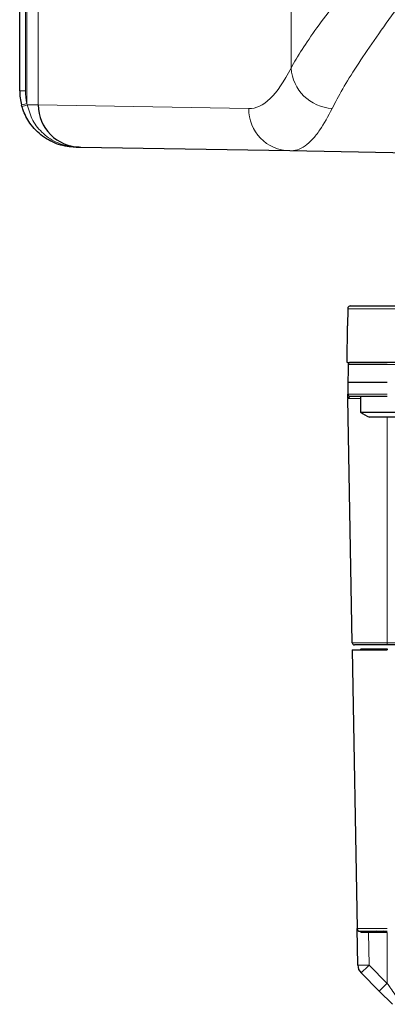
# Model space of a CAD drawing. Units: millimetres. Extents: x 286 to 2569, y 76 to 2045.
# Drawn here: x 286 to 351, y 78 to 252 of the extents above; entities that cross this region are included whole.
import ezdxf

# ---------------------------------------------------------------- set-up
doc = ezdxf.new("R2010")
doc.units = ezdxf.units.MM

msp = doc.modelspace()

# ---------------------------------------------------------------- linework, layer by layer
at = {"color": 7, "linetype": 'Continuous', "lineweight": 18}
for p, q in [((287.65, 237.28), (287.65, 548.65)), ((289.63, 548.89), (289.63, 237.05)), ((287.36, 546.38), (287.36, 239.56)), ((334.34, 542.36), (334.34, 243.57)), ((286.36, 239.56), (287.36, 239.56)), ((286.69, 237.03), (287.65, 237.28)), ((287.65, 237.28), (287.7, 237.05)), ((287.7, 237.05), (289.63, 237.05)), ((289.63, 237.05), (326.85, 236.4)), ((358.25, 191.08), (344.47, 191.08)), ((344.4, 185.86), (351.36, 185.86)), ((346.61, 185.07), (344.41, 185.07)), ((344.46, 185.12), (344.76, 185.43)), ((344.63, 185.14), (344.64, 185.47)), ((351.36, 141.86), (351.36, 181.77)), ((345.17, 141.86), (351.36, 141.86)), ((351.36, 141.86), (352.74, 141.86)), ((351.36, 141.47), (351.36, 141.86)), ((346.02, 91.26), (351.36, 91.26)), ((348.04, 90.57), (348.04, 90.77)), ((348.04, 90.57), (351.36, 90.57)), ((348.14, 84.79), (348.04, 90.57)), ((351.36, 81.56), (351.36, 90.57)), ((351.36, 81.56), (348.14, 84.79))]:
    msp.add_line(p, q, dxfattribs=at)
at = {"color": 7, "linetype": 'Continuous', "lineweight": 25}
for p, q in [((286.36, 239.56), (286.36, 546.38)), ((286.76, 236.77), (286.69, 237.03)), ((334.13, 228.9), (297.14, 229.54)), ((467.38, 226.57), (334.13, 228.9)), ((344.36, 200.98), (344.33, 197.97)), ((344.28, 191.47), (344.33, 197.97)), ((344.28, 191.47), (351.36, 191.47)), ((344.44, 190.08), (344.36, 187.97)), ((344.47, 191.08), (344.44, 190.08)), ((344.36, 187.97), (351.36, 187.97)), ((344.36, 187.97), (344.4, 185.86)), ((344.41, 185.07), (344.46, 185.12)), ((345.17, 141.86), (344.41, 185.07)), ((346.61, 185.47), (346.61, 182.69)), ((346.61, 182.69), (351.36, 182.69)), ((354.49, 181.77), (348.23, 181.77)), ((351.36, 182.69), (356.11, 182.69)), ((352.74, 141.47), (351.36, 141.47)), ((345.16, 140.57), (351.36, 140.57)), ((345.16, 140.57), (346.02, 91.26)), ((346.66, 140.77), (351.36, 140.77)), ((351.36, 140.77), (351.36, 140.57)), ((346.14, 84.79), (346.02, 91.26)), ((349.54, 90.77), (351.36, 90.57)), ((351.36, 90.57), (349.54, 90.77)), ((351.36, 90.57), (350.7, 90.77)), ((346.72, 83.41), (349.95, 80.18)), ((349.95, 80.18), (352.28, 77.85))]:
    msp.add_line(p, q, dxfattribs=at)
at = {"color": 7, "linetype": 'Continuous', "lineweight": 18}
for centre, radius, start, end in [((342.03, 244.12), 7.71, 184.0739, 266.9394), ((296.36, 239.56), 9, 180, 194.6308), ((298.53, 198.92), 39.63, 105.8593, 107.2747), ((334.3, 236.35), 7.45, 179.6268, 268.651), ((296.2, 229.88), 0.318, 243.0428, 268.6284), ((346.49, 90.59), 0.176, 352.4968, 77.8266), ((347.14, 113.44), 28.67, 268.0016, 271.9984), ((319.6, 112.63), 39.86, 312.8643, 315.7039), ((322.83, 109.4), 39.86, 312.8643, 315.7039)]:
    msp.add_arc(centre, radius, start, end, dxfattribs=at)
at = {"color": 7, "linetype": 'Continuous', "lineweight": 25}
for centre, radius, start, end in [((296.36, 239.56), 10, 180, 194.6308), ((344.87, 191.07), 0.4, 90, 178), ((344.8, 185.87), 0.4, 181, 270), ((351.36, 189.13), 8, 233.5764, 246.9663), ((345.57, 141.87), 0.4, 181, 270), ((346.46, 140.77), 0.2, 270, 0), ((346.52, 91.27), 0.5, 181, 270), ((348.14, 84.82), 2, 181, 225)]:
    msp.add_arc(centre, radius, start, end, dxfattribs=at)
at = {"color": 7, "linetype": 'Continuous', "lineweight": 18}
msp.add_ellipse((326.92, 392.97), major_axis=(0, 156.57), ratio=0.158385, start_param=3.138828, end_param=3.445534, dxfattribs=at)
at = {"color": 7, "linetype": 'Continuous', "lineweight": 25}
msp.add_ellipse((297.27, 237.04), major_axis=(7.64, -0.13), ratio=0.981279, start_param=3.158831, end_param=4.712389, dxfattribs=at)
at = {"color": 7, "linetype": 'Continuous', "lineweight": 18}
for points, knots in [([(341.62, 549.51), (342.26, 548.27), (343.55, 545.79), (346.47, 541.19), (350, 536.03), (354.47, 529.9), (359.93, 522.73), (366.43, 514.47), (373.51, 505.71), (381.31, 496.21), (389.81, 486.01), (398.98, 475.13), (408.5, 463.93), (418.26, 452.5), (427.29, 441.98), (435.47, 432.44), (444.06, 422.43), (451.41, 413.62), (457.69, 406.26), (461.33, 401.69), (463.84, 397.61), (465.09, 394.22), (465.07, 391.49), (463.88, 388.55), (461.94, 385.37), (459.51, 382.13), (454.47, 375.9), (446.87, 366.65), (436.55, 354.69), (426.67, 343.25), (417.3, 332.3), (408.4, 321.89), (399.71, 311.66), (391.29, 301.69), (383.21, 292.02), (375.8, 283.03), (369.06, 274.74), (362.99, 267.12), (357.44, 259.96), (352.76, 253.72), (348.93, 248.37), (345.88, 243.83), (343.34, 239.76), (342.19, 237.53), (341.62, 236.42)], [0, 0, 0, 0, 0.023971, 0.048042, 0.072134, 0.096133, 0.125418, 0.154807, 0.184224, 0.213547, 0.245727, 0.278009, 0.310347, 0.342669, 0.374882, 0.398063, 0.421245, 0.456672, 0.468613, 0.480547, 0.492377, 0.497775, 0.502397, 0.508659, 0.516882, 0.525145, 0.53341, 0.565974, 0.598569, 0.631137, 0.660492, 0.689969, 0.719487, 0.748979, 0.778396, 0.80771, 0.834034, 0.860431, 0.886808, 0.913104, 0.934801, 0.956568, 0.978322, 1, 1, 1, 1]), ([(334.34, 243.57), (334.94, 244.63), (336.16, 246.75), (338.84, 250.64), (342.06, 254.96), (346.11, 260.07), (351.05, 266.02), (356.92, 272.85), (363.33, 280.12), (370.46, 288.03), (378.29, 296.61), (386.82, 305.83), (395.72, 315.35), (404.9, 325.11), (414.3, 335.04), (424.2, 345.5), (434.64, 356.41), (445.53, 367.82), (453.56, 376.66), (458.89, 382.6), (461.46, 385.68), (463.51, 388.71), (464.78, 391.54), (464.8, 394.18), (463.46, 397.45), (460.8, 401.36), (456.96, 405.69), (450.33, 412.69), (442.58, 421.11), (433.51, 430.65), (424.86, 439.76), (415.32, 449.81), (405, 460.72), (394.95, 471.4), (385.25, 481.79), (376.27, 491.52), (368.03, 500.58), (360.55, 508.94), (353.68, 516.82), (347.91, 523.66), (343.2, 529.51), (339.46, 534.43), (336.37, 538.82), (335.02, 541.18), (334.34, 542.36)], [0, 0, 0, 0, 0.021758, 0.043593, 0.065442, 0.087219, 0.11356, 0.139984, 0.166427, 0.192796, 0.222127, 0.251562, 0.281073, 0.310611, 0.340106, 0.369478, 0.402024, 0.434597, 0.46714, 0.475328, 0.483512, 0.491654, 0.497708, 0.502124, 0.507334, 0.519062, 0.530902, 0.542752, 0.578142, 0.601323, 0.624503, 0.656732, 0.689073, 0.721429, 0.753729, 0.785925, 0.815293, 0.844756, 0.874192, 0.903521, 0.927606, 0.951785, 0.975943, 1, 1, 1, 1]), ([(287.7, 237.05), (287.97, 236.1), (288.53, 234.2), (290.48, 231.82), (292.63, 230.44), (294.57, 229.78), (295.55, 229.66), (296.05, 229.59)], [0, 0, 0, 0, 0.240546, 0.48796, 0.7442, 0.870195, 1, 1, 1, 1]), ([(341.62, 236.42), (340.9, 235.06), (339.75, 232.89), (338.14, 230.91), (336.81, 229.74), (335.47, 229.01), (334.57, 228.94), (334.13, 228.9)], [0, 0, 0, 0, 0.295191, 0.470384, 0.645577, 0.822789, 1, 1, 1, 1]), ([(296.05, 229.59), (296.36, 229.57), (296.72, 229.55), (297.08, 229.54), (297.14, 229.54), (297.14, 229.54)], [0, 0, 0, 0, 0.850545, 0.984886, 1, 1, 1, 1]), ([(348.04, 90.57), (347.77, 90.57), (347.26, 90.57), (346.86, 90.57), (346.66, 90.57)], [0, 0, 0, 0, 0.513577, 1, 1, 1, 1]), ([(346.66, 90.57), (346.86, 90.57), (347.26, 90.57), (347.77, 90.57), (348.04, 90.57)], [0, 0, 0, 0, 0.486423, 1, 1, 1, 1]), ([(352.97, 79.23), (352.7, 79.61), (352.34, 80.14), (351.81, 80.92), (351.54, 81.31), (351.36, 81.56)], [0, 0, 0, 0, 0.499921, 0.679363, 1, 1, 1, 1])]:
    msp.add_open_spline(points, degree=3, knots=knots, dxfattribs=at)
at = {"color": 7, "linetype": 'Continuous', "lineweight": 25}
for points, knots in [([(296.19, 229.56), (295.71, 229.59), (294.74, 229.64), (292.72, 230.14), (290.32, 231.37), (288.14, 233.61), (287.13, 235.57), (286.81, 236.61), (286.76, 236.77)], [0, 0, 0, 0, 0.120921, 0.246525, 0.497766, 0.748331, 0.961857, 1, 1, 1, 1]), ([(297.14, 229.54), (297.14, 229.54), (296.82, 229.55), (296.5, 229.55), (296.19, 229.56)], [0, 0, 0, 0, 0.01435, 1, 1, 1, 1]), ([(344.86, 201.47), (344.79, 201.46), (344.66, 201.44), (344.5, 201.33), (344.38, 201.17), (344.37, 201.04), (344.36, 200.97)], [0, 0, 0, 0, 0.249999, 0.499999, 0.75, 1, 1, 1, 1]), ([(344.86, 201.47), (344.95, 201.47), (345.08, 201.47), (345.89, 201.47), (346.73, 201.47), (347.77, 201.47), (349.29, 201.47), (351.36, 201.47), (353.44, 201.47), (354.95, 201.47), (356, 201.47), (356.84, 201.47), (357.65, 201.47), (357.78, 201.47), (357.87, 201.47)], [0, 0, 0, 0, 0.119728, 0.18418, 0.25, 0.31582, 0.380272, 0.5, 0.619728, 0.68418, 0.75, 0.81582, 0.880272, 1, 1, 1, 1]), ([(357.85, 191.47), (357.77, 191.47), (357.63, 191.47), (356.83, 191.47), (355.99, 191.47), (354.95, 191.47), (353.44, 191.47), (351.36, 191.47), (349.29, 191.47), (347.78, 191.47), (346.74, 191.47), (345.9, 191.47), (345.09, 191.47), (344.96, 191.47), (344.87, 191.47)], [0, 0, 0, 0, 0.119728, 0.18418, 0.25, 0.31582, 0.380272, 0.5, 0.619728, 0.68418, 0.75, 0.81582, 0.880272, 1, 1, 1, 1]), ([(344.41, 185.21), (344.41, 185.29), (344.41, 185.5), (344.4, 185.77), (344.4, 185.83), (344.4, 185.86)], [0, 0, 0, 0, 0.2452241, 0.6417161, 1, 1, 1, 1]), ([(344.8, 185.47), (344.89, 185.47), (345.02, 185.47), (345.84, 185.47), (346.69, 185.47), (347.74, 185.47), (349.27, 185.47), (350.54, 185.47), (351.36, 185.47)], [0, 0, 0, 0, 0.239457, 0.368361, 0.5, 0.631639, 0.760543, 1, 1, 1, 1]), ([(351.36, 141.47), (350.63, 141.47), (349.51, 141.47), (348.16, 141.47), (347.23, 141.47), (346.49, 141.47), (345.76, 141.47), (345.65, 141.47), (345.57, 141.47)], [0, 0, 0, 0, 0.239457, 0.368361, 0.5, 0.631639, 0.760543, 1, 1, 1, 1]), ([(346.52, 90.77), (346.59, 90.77), (346.69, 90.77), (347.29, 90.77), (347.92, 90.77), (348.69, 90.77), (349.82, 90.77), (350.75, 90.77), (351.36, 90.77)], [0, 0, 0, 0, 0.239457, 0.368361, 0.5, 0.631639, 0.760543, 1, 1, 1, 1])]:
    msp.add_open_spline(points, degree=3, knots=knots, dxfattribs=at)
msp.add_open_spline([(344.86, 201.47), (344.79, 201.46), (344.66, 201.44), (344.5, 201.33), (344.38, 201.17), (344.37, 201.04), (344.36, 200.97)], degree=3, dxfattribs=at)
at = {"color": 7, "linetype": 'Continuous', "lineweight": 18}
msp.add_open_spline([(344.36, 200.97), (344.46, 200.97), (344.67, 200.97), (346.29, 200.97), (348.61, 200.97), (351.36, 200.97), (354.12, 200.97), (356.43, 200.97), (358.05, 200.97), (358.26, 200.97), (358.37, 200.97)], degree=3, dxfattribs=at)

doc.saveas('drawing.dxf')
